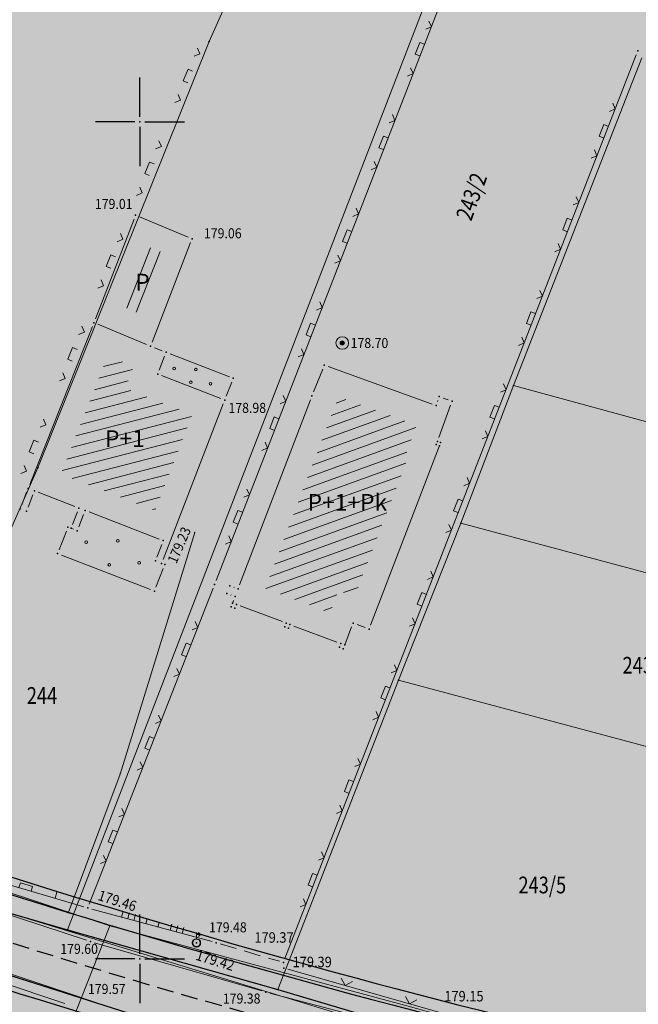
# Model space of a CAD drawing. Units: millimetres. Extents: x 24 to 7527748, y 13 to 4821752.
# Drawn here: x 7526843 to 7526880, y 4821247 to 4821306 of the extents above; entities that cross this region are included whole.
import ezdxf
from ezdxf.enums import TextEntityAlignment as Align

# ---------------------------------------------------------------- set-up
doc = ezdxf.new("R2010")
doc.units = ezdxf.units.MM
doc.header["$LTSCALE"] = 0.5
doc.linetypes.add('CRTICE', pattern=[3, 2, -1])
for name, color, linetype in [('0 saobraćajnica', 8, 'Continuous'), ('002_Legenda-text', 7, 'Continuous'), ('115_Katastarske_tacke', 7, 'Continuous'), ('116_Katastarske_tacke_objekti', 7, 'Continuous'), ('120_Detaljne_tacke', 7, 'Continuous'), ('130_Detaljne_konstruisane_tacke', 7, 'Continuous'), ('Opis Lista', 7, 'Continuous'), ('Opis_lista', 7, 'Continuous')]:
    doc.layers.add(name, color=color, linetype=linetype)
for name, color, linetype, lineweight in [('101_Parcele_granice', 7, 'Continuous', 13), ('102_Broj_parcele', 7, 'Continuous', 13), ('104_Objekti_granice', 1, 'Continuous', 13), ('106_Objekti_srafure', 1, 'Continuous', 13), ('107_Detalj_linije', 1, 'Continuous', 13), ('108_Topografski_znaci', 1, 'Continuous', 13), ('109_Elektro', 11, 'Continuous', 13), ('110_Vodovod', 5, 'Continuous', 13), ('121_Detaljne_tacke_kote', 32, 'Continuous', 13), ('128_Telekomunikacije', 6, 'Continuous', 13), ('132_Spratnost', 7, 'Continuous', 13), ('Saobracaj', 7, 'Continuous', 30)]:
    doc.layers.add(name, color=color, linetype=linetype, lineweight=lineweight)
doc.layers.add('152_stanovanje_SRAFURA', color=7, linetype='Continuous', true_color=0xf3e17c)
doc.styles.add('kote', font='geodet__.shx')
doc.styles.add('style1', font='txt')

# ---------------------------------------------------------------- blocks, each defined once
blk = doc.blocks.new('T457')
at = {"linetype": 'Continuous'}
for p, q in [((0, 0.5), (0, 1.25)), ((0.5, 1), (0.25, 1.25)), ((0, 1), (0.5, 1)), ((0.5, 1), (0.25, 0.75))]:
    blk.add_line(p, q, dxfattribs=at)
for radius in [0.5, 0.43]:
    blk.add_circle((0, 0), radius, dxfattribs=at)
blk = doc.blocks.new('L20')
at = {"linetype": 'Continuous'}
for p, q in [((-0.9375, 0), (-0.9375, 0.1875)), ((-0.1875, 0), (-0.1875, 0.15)), ((-0.1875, 0.15), (0.1875, 0.15)), ((0.1875, 0.15), (0.1875, 0)), ((0.9375, 0), (0.9375, 0.1875))]:
    blk.add_line(p, q, dxfattribs=at)
blk = doc.blocks.new('L22')
at = {"linetype": 'Continuous'}
for p, q in [((-0.881, 0.131), (-0.75, 0)), ((-0.75, 0), (-0.618, 0.131)), ((-0.187, 0.15), (0.188, 0.15)), ((-0.187, 0), (-0.187, 0.15)), ((0.188, 0.15), (0.188, 0)), ((0.619, 0.131), (0.75, 0)), ((0.75, 0), (0.882, 0.131))]:
    blk.add_line(p, q, dxfattribs=at)
blk = doc.blocks.new('T328')
at = {"linetype": 'Continuous'}
blk.add_hatch(color=256, dxfattribs=at).paths.add_polyline_path([(-0.25, 0, 1), (0.25, 0, 1)])
for radius in [0.75, 0.25]:
    blk.add_circle((0, 0), radius, dxfattribs=at)
blk.add_point((0, 0), dxfattribs=at)
blk = doc.blocks.new('L18')
at = {"linetype": 'Continuous'}
for p, q in [((-0.9375, 0.1875), (-0.9375, 0)), ((-0.75, 0), (-0.75, 0.1875)), ((-0.5625, 0.1875), (-0.5625, 0)), ((-0.1875, 0.15), (0.1875, 0.15)), ((-0.1875, 0), (-0.1875, 0.15)), ((0.1875, 0.15), (0.1875, 0)), ((0.5625, 0.1875), (0.5625, 0)), ((0.75, 0), (0.75, 0.1875)), ((0.9375, 0.1875), (0.9375, 0))]:
    blk.add_line(p, q, dxfattribs=at)
blk = doc.blocks.new('L12')
at = {"linetype": 'Continuous'}
for p, q in [((-0.175, 0.175), (0, 0)), ((0, 0), (0.175, 0.175))]:
    blk.add_line(p, q, dxfattribs=at)
blk = doc.blocks.new('KRSTIC')
at = {"layer": 'Opis Lista'}
for p, q in [((0, 0.6), (0, 5.3)), ((0.6, 0), (5.3, 0)), ((-0.6, 0), (-5.3, 0)), ((0, -0.6), (0, -5.3))]:
    blk.add_line(p, q, dxfattribs=at)
blk.add_point((0, 0), dxfattribs=at)

msp = doc.modelspace()

# ---------------------------------------------------------------- hatches: boundary and pattern name
at = {"layer": '002_Legenda-text'}
h = msp.add_hatch(color=254, dxfattribs=at)
h.dxf.hatch_style = 1
edge = h.paths.add_edge_path()
edge.add_line((7526603.521, 4821347.113), (7526605.008, 4821352.418))
edge.add_arc((7526600.993, 4821340.18), 12.88, 58.15129, 71.8354, ccw=False)
edge.add_line((7526607.789, 4821351.121), (7526639.588, 4821331.367))
edge.add_line((7526639.588, 4821331.367), (7526673.354, 4821309.646))
edge.add_arc((7526716.682, 4821376.897), 80, 237.2073, 260.09365)
edge.add_line((7526702.919, 4821298.089), (7526718.692, 4821295.335))
edge.add_arc((7526700.542, 4821191.408), 105.5, 70.72044, 80.09365, ccw=False)
edge.add_line((7526735.376, 4821290.991), (7526827.653, 4821258.713))
edge.add_arc((7526992.742, 4821730.672), 500, 250.72044, 259.98291)
edge.add_line((7526905.771, 4821238.294), (7526939.504, 4821232.336))
edge.add_arc((7526965.595, 4821380.049), 150, 259.98291, 290.27497)
edge.add_line((7527017.574, 4821239.343), (7527036.097, 4821246.186))
edge.add_arc((7526932.14, 4821527.598), 300, 290.27497, 295.08048)
edge.add_line((7527059.307, 4821255.884), (7527104.933, 4821277.238))
edge.add_line((7527104.933, 4821277.238), (7527111.616, 4821280.519))
edge.add_arc((7527109.179, 4821284.885), 5, 299.17246, 383.23247)
edge.add_line((7527113.774, 4821286.857), (7527077.112, 4821372.26))
edge.add_arc((7527100.545, 4821382.319), 25.5, 182.76129, 203.23247, ccw=False)
edge.add_line((7527075.074, 4821381.091), (7527073.366, 4821416.517))
edge.add_line((7527073.366, 4821416.517), (7527073.135, 4821424.653))
edge.add_line((7527073.135, 4821424.653), (7527073.013, 4821438.778))
edge.add_line((7527073.013, 4821438.778), (7527073.096, 4821448.961))
edge.add_line((7527073.096, 4821448.961), (7527073.843, 4821479.134))
edge.add_line((7527073.843, 4821479.134), (7527074.717, 4821482.849))
edge.add_line((7527074.717, 4821482.849), (7527078.465, 4821483.999))
edge.add_line((7527078.465, 4821483.999), (7527079.341, 4821478.998))
edge.add_line((7527079.341, 4821478.998), (7527078.594, 4821448.824))
edge.add_line((7527078.594, 4821448.824), (7527078.513, 4821438.825))
edge.add_line((7527078.513, 4821438.825), (7527078.634, 4821424.701))
edge.add_line((7527078.634, 4821424.701), (7527078.859, 4821416.782))
edge.add_line((7527078.859, 4821416.782), (7527080.568, 4821381.356))
edge.add_arc((7527100.545, 4821382.319), 20, 182.76129, 203.23247)
edge.add_line((7527082.166, 4821374.43), (7527118.442, 4821289.926))
edge.add_arc((7527123.036, 4821291.898), 5, 203.23247, 296.84576)
edge.add_line((7527125.294, 4821287.437), (7527148.702, 4821299.285))
edge.add_arc((7527173.765, 4821249.766), 55.5, 90.44226, 116.84576, ccw=False)
edge.add_line((7527173.336, 4821305.264), (7527234.442, 4821305.736))
edge.add_arc((7527234.326, 4821320.736), 15, 270.44226, 325.92691)
edge.add_arc((7527178.36, 4821362.503), 84.821, 323.7367, 338.69592)
edge.add_line((7527257.384, 4821331.686), (7527308.161, 4821463.141))
edge.add_line((7527308.161, 4821463.141), (7527313.283, 4821461.137))
edge.add_line((7527313.283, 4821461.137), (7527262.515, 4821329.704))
edge.add_arc((7527182.758, 4821360.512), 85.5, 325.92691, 338.88014, ccw=False)
edge.add_line((7527253.58, 4821312.61), (7527251.307, 4821309.251))
edge.add_line((7527251.307, 4821309.251), (7527249.38, 4821306.82))
edge.add_arc((7527253.051, 4821303.426), 5, 137.2495, 236.58104)
edge.add_line((7527250.298, 4821299.253), (7527268.647, 4821287.145))
edge.add_line((7527268.647, 4821287.145), (7527277.786, 4821281.461))
edge.add_line((7527277.786, 4821281.461), (7527294.819, 4821271.494))
edge.add_line((7527294.819, 4821271.494), (7527295.125, 4821271.316))
edge.add_line((7527295.125, 4821271.316), (7527293.379, 4821268.283))
edge.add_line((7527293.379, 4821268.283), (7527276.019, 4821278.44))
edge.add_line((7527276.019, 4821278.44), (7527266.719, 4821284.224))
edge.add_line((7527266.719, 4821284.224), (7527249.416, 4821295.641))
edge.add_arc((7527247.764, 4821293.137), 3, 56.58104, 155.14969)
edge.add_line((7527245.042, 4821294.398), (7527231.114, 4821264.324))
edge.add_arc((7527137.197, 4821307.82), 103.5, 329.57727, 335.14969, ccw=False)
edge.add_line((7527226.446, 4821255.41), (7527208.869, 4821225.478))
edge.add_arc((7527179.982, 4821242.442), 33.5, 294.03432, 329.57727, ccw=False)
edge.add_arc((7527229.824, 4821127.435), 91.845, 113.21111, 133.21856)
edge.add_arc((7527234.354, 4821120.516), 100, 132.39536, 141.13215)
edge.add_line((7527156.495, 4821183.268), (7527138.612, 4821161.08))
edge.add_line((7527138.612, 4821161.08), (7527135.832, 4821163.209))
edge.add_line((7527135.832, 4821163.209), (7527153.769, 4821185.465))
edge.add_arc((7527234.354, 4821120.516), 103.5, 114.03432, 141.13215, ccw=False)
edge.add_arc((7527179.982, 4821242.442), 30, 294.03432, 329.57727)
edge.add_line((7527205.851, 4821227.25), (7527223.428, 4821257.182))
edge.add_arc((7527137.197, 4821307.82), 100, 329.57727, 335.14969)
edge.add_line((7527227.938, 4821265.795), (7527242.177, 4821296.541))
edge.add_arc((7527239.455, 4821297.802), 3, 335.14969, 462.60596)
edge.add_arc((7527234.326, 4821320.736), 20.5, 270.44226, 282.60596, ccw=False)
edge.add_line((7527234.485, 4821300.236), (7527173.379, 4821299.765))
edge.add_arc((7527173.765, 4821249.766), 50, 90.44226, 116.84576)
edge.add_line((7527151.185, 4821294.377), (7527112.956, 4821275.028))
edge.add_line((7527112.956, 4821275.028), (7527061.638, 4821250.903))
edge.add_arc((7526932.14, 4821527.598), 305.5, 290.27497, 295.08048, ccw=False)
edge.add_line((7527038.003, 4821241.027), (7527019.48, 4821234.184))
edge.add_arc((7526965.595, 4821380.049), 155.5, 259.98291, 290.27497, ccw=False)
edge.add_line((7526938.547, 4821226.92), (7526904.814, 4821232.878))
edge.add_arc((7526992.742, 4821730.672), 505.5, 250.72044, 259.98291, ccw=False)
edge.add_line((7526825.837, 4821253.521), (7526733.56, 4821285.8))
edge.add_arc((7526700.542, 4821191.408), 100, 70.72044, 80.09365)
edge.add_line((7526717.746, 4821289.917), (7526701.973, 4821292.671))
edge.add_arc((7526716.682, 4821376.897), 85.5, 237.2073, 260.09365, ccw=False)
edge.add_line((7526670.375, 4821305.022), (7526604.887, 4821346.448))
edge.add_line((7526604.887, 4821346.448), (7526603.521, 4821347.113))
at = {"layer": '106_Objekti_srafure'}
h = msp.add_hatch(dxfattribs=at)
h.set_pattern_fill('LINE', color=256, scale=6, angle=68.53444, style=0)
h.set_pattern_definition([(68.5344444444, (-0.14467, 0.11246), (-0.558382637402, 0.21956509342), [])])
h.paths.add_polyline_path([(7526851.043, 4821292.312), (7526850.437, 4821292.563), (7526849.035, 4821288.941), (7526849.641, 4821288.69)])
h = msp.add_hatch(dxfattribs=at)
h.set_pattern_fill('LINE', color=256, scale=6, angle=68.53444, style=0)
h.set_pattern_definition([(68.5344444444, (0.4179, -0.11246), (-0.558382637402, 0.21956509342), [])])
h.paths.add_polyline_path([(7526851.605, 4821292.087), (7526850.999, 4821292.338), (7526849.598, 4821288.716), (7526850.204, 4821288.465)])
h = msp.add_hatch(dxfattribs=at)
h.set_pattern_fill('LINE', color=256, scale=6, angle=14.56056, style=0)
h.set_pattern_definition([(14.5605555556, (0, 0), (-0.15084185597, 0.580729484775), [])])
h.paths.add_polyline_path([(7526853.127, 4821282.528), (7526849.117, 4821284.08), (7526849.627, 4821285.396), (7526848.084, 4821286.035), (7526845.273, 4821278.958), (7526845.867, 4821278.728), (7526845.867, 4821278.728), (7526846.861, 4821278.343), (7526848.291, 4821277.79), (7526848.291, 4821277.79), (7526850.902, 4821276.779)])
h = msp.add_hatch(dxfattribs=at)
h.set_pattern_fill('LINE', color=256, scale=6, angle=19.91417, style=0)
h.set_pattern_definition([(19.914166667, (0, 0), (-0.204367218435, 0.56412236264), [])])
h.paths.add_polyline_path([(7526861.862, 4821271.993), (7526861.36, 4821270.678), (7526860.69, 4821270.927), (7526860.693, 4821270.933), (7526857.478, 4821272.131), (7526861.666, 4821283.091), (7526861.859, 4821283.569), (7526866.53, 4821281.884), (7526865.846, 4821280.02), (7526866.016, 4821279.958), (7526865.61, 4821278.905), (7526864.775, 4821276.732), (7526864.766, 4821276.709), (7526864.645, 4821276.395), (7526862.815, 4821271.632)])
at = {"layer": '152_stanovanje_SRAFURA'}
h = msp.add_hatch(color=256, dxfattribs=at)
h.dxf.hatch_style = 1
h.paths.add_polyline_path([(7526570.82, 4821241.05), (7526580.17, 4821269.22), (7526583.64, 4821279.85), (7526585.06, 4821284.21), (7526583.68, 4821285.13), (7526586.063, 4821288.771), (7526586.2, 4821288.98), (7526586.54, 4821288.75), (7526587.92, 4821292.98), (7526588.58, 4821295.67), (7526615.33, 4821275.41), (7526635.27, 4821260.31), (7526648.81, 4821282.72), (7526655.59, 4821278.23), (7526680.82, 4821261.54), (7526684.85, 4821258.88), (7526693.33, 4821253.27), (7526679.01, 4821237.36), (7526674.08, 4821230.92), (7526670.02, 4821225.63), (7526684.82, 4821214.14), (7526705.91, 4821195.7), (7526696.12, 4821183.49), (7526692.65, 4821177.48), (7526685.45, 4821167.41), (7526681.52, 4821157.29), (7526680.31, 4821156.18), (7526667.55, 4821162.15), (7526643.91, 4821181.31), (7526625.86, 4821196.36), (7526602.68, 4821215.08)], flags=17)
h.paths.add_polyline_path([(7527066.89, 4821258.72), (7527070.63, 4821260.02), (7527063.59, 4821282.66), (7527059.79, 4821281.22), (7527051.29, 4821307.22), (7527018.32, 4821288.22), (7526976.12, 4821264.13), (7526970.16, 4821268.75), (7526964.08, 4821270.86), (7526962.56, 4821271.39), (7526963.78, 4821276.4), (7526965.94, 4821285.32), (7526966.62, 4821291.29), (7526964.37, 4821296.74), (7526959.79, 4821307.83), (7526959.82, 4821317.14), (7526958.63, 4821324.8), (7526953.82, 4821340.29), (7526951.01, 4821343.96), (7526944.37, 4821345.93), (7526923.67, 4821344.35), (7526919.37, 4821344.09), (7526907.6, 4821335.04), (7526899.17, 4821326.68), (7526895.72, 4821323.17), (7526889.83, 4821321.34), (7526886.7, 4821321.07), (7526878.69, 4821320.37), (7526872.26, 4821320.62), (7526859.82, 4821317.74), (7526837.95, 4821307.96), (7526833.45, 4821308.63), (7526826.12, 4821313.31), (7526819.06, 4821325.96), (7526818.16, 4821327.58), (7526813.35, 4821333.75), (7526808.3, 4821336.67), (7526791.39, 4821343.19), (7526782.04, 4821346.8), (7526774.7, 4821348.67), (7526759.26, 4821352.61), (7526744.5, 4821357.83), (7526734.97, 4821361.09), (7526729.71, 4821362.49), (7526701.21, 4821369.07), (7526688.18, 4821376.16), (7526673.79, 4821384.82), (7526665.85, 4821390.98), (7526660.43, 4821395.63), (7526653.62, 4821399.68), (7526646.82, 4821403.89), (7526640.35, 4821404.9), (7526619.23, 4821403.58), (7526616.74, 4821394.36), (7526613.28, 4821381.6), (7526611.91, 4821376.78), (7526605.16, 4821352.96), (7526617.83, 4821344.93), (7526640.83, 4821330.18), (7526677.61, 4821305.63), (7526680.11, 4821304.34), (7526685.42, 4821301.59), (7526697.67, 4821297.74), (7526702.01, 4821297), (7526714.2, 4821294.93), (7526727.56, 4821292.66), (7526741.6, 4821288.55), (7526754.38, 4821283.48), (7526767.71, 4821278.13), (7526782.36, 4821273.43), (7526796.61, 4821268.86), (7526800.49, 4821267.61), (7526816.85, 4821261.47), (7526833.26, 4821255.32), (7526845.68, 4821251.73), (7526858.23, 4821248.16), (7526871.83, 4821244.12), (7526886.57, 4821240.47), (7526889.565, 4821239.728), (7526898.26, 4821238.11), (7526901.73, 4821237.46), (7526922.1, 4821233.73), (7526961.69, 4821228.15), (7526975.91, 4821228.51), (7526994.62, 4821232.12), (7527004.8, 4821234.31), (7527027.05, 4821243.08), (7527042.54, 4821249.18), (7527046.63, 4821250.78), (7527050, 4821252.102)])
h.paths.add_polyline_path([(7526643.91, 4821181.31), (7526667.55, 4821162.15), (7526680.31, 4821156.18), (7526681.52, 4821157.29), (7526685.45, 4821167.41), (7526692.65, 4821177.48), (7526696.12, 4821183.49), (7526705.91, 4821195.7), (7526717.56, 4821215.06), (7526725.32, 4821224.57), (7526758.29, 4821205), (7526761.77, 4821202.97), (7526773.44, 4821221.8), (7526788.18, 4821214.69), (7526788.71, 4821216.63), (7526790.7, 4821213.71), (7526795.21, 4821210.71), (7526800.94, 4821207.22), (7526811.62, 4821200.7), (7526812.07, 4821200.46), (7526835.07, 4821188.36), (7526838.57, 4821186.42), (7526841.32, 4821184.98), (7526850.75, 4821181.09), (7526853.15, 4821180.07), (7526863.48, 4821175.75), (7526866.72, 4821174.4), (7526882.76, 4821167.68), (7526889.57, 4821172.76), (7526890.15, 4821173.53), (7526916.71, 4821145.03), (7526919.06, 4821147.06), (7526942.21, 4821159.83), (7526963.64, 4821168.59), (7526964.16, 4821168.8), (7526965.91, 4821169.52), (7526985.59, 4821173.93), (7526986.5, 4821174.15), (7526995.64, 4821177.75), (7527013.27, 4821185.99), (7527045.05, 4821192.68), (7527074, 4821196.54), (7527075.79, 4821176.67), (7527142.18, 4821182.11), (7527137.06, 4821175.43), (7527134.62, 4821164.11), (7527139.857, 4821160.218), (7527156.3, 4821182.6), (7527169.39, 4821197.09), (7527183.19, 4821207.04), (7527179.17, 4821208.96), (7527199.07, 4821218.56), (7527203.79, 4821224.67), (7527211.54, 4821237.75), (7527225.61, 4821261.51), (7527226.24, 4821263.02), (7527240.67, 4821297.72), (7527240.19, 4821301.7), (7527235.33, 4821303.06), (7527218.61, 4821302.48), (7527198.79, 4821300.15), (7527174.2, 4821300.24), (7527163.61, 4821299.27), (7527153.33, 4821296.68), (7527152.82, 4821296.55), (7527150.73, 4821295.22), (7527127.39, 4821283.34), (7527120.46, 4821279.74), (7527108.62, 4821273.03), (7527102.78, 4821270.13), (7527088.16, 4821262.86), (7527086.76, 4821262.25), (7527072.384, 4821255.991), (7527067.81, 4821254), (7527027.22, 4821238.24), (7527005.56, 4821230.59), (7526990.14, 4821227.3), (7526975.37, 4821224.57), (7526970.37, 4821224.36), (7526966.5, 4821224.19), (7526959.93, 4821223.91), (7526946.85, 4821225.72), (7526941.9, 4821226.41), (7526923.52, 4821229.93), (7526906.35, 4821233.21), (7526902.56, 4821233.93), (7526885.5, 4821237.28), (7526882.6, 4821237.84), (7526882.25, 4821237.93), (7526868.61, 4821241.53), (7526851.66, 4821246), (7526840.8, 4821249.46), (7526829.86, 4821252.94), (7526818.91, 4821256.43), (7526810.07, 4821259.24), (7526791.32, 4821266.08), (7526787.7, 4821267.4), (7526764.15, 4821276), (7526752.86, 4821280.07), (7526724.65, 4821289.34), (7526712.64, 4821291.48), (7526707.24, 4821292.47), (7526691.95, 4821295.2), (7526677.68, 4821301.02), (7526669.61, 4821306.05), (7526648.55, 4821319.07), (7526638.63, 4821325.31), (7526617.94, 4821338.3), (7526603.38, 4821346.61), (7526599.47, 4821333.35), (7526594.64, 4821318.12), (7526592.37, 4821310.97), (7526588.58, 4821295.67), (7526587.92, 4821292.98), (7526586.54, 4821288.75), (7526586.2, 4821288.98), (7526583.68, 4821285.13), (7526585.06, 4821284.21), (7526583.64, 4821279.85), (7526580.17, 4821269.22), (7526570.82, 4821241.05)])
edge = h.paths.add_edge_path()
edge.add_arc((7526541.906, 4821059.725), 25, 23.68309, 29.07875)
edge.add_line((7526563.754, 4821071.875), (7526564.8, 4821069.766))
h.paths.add_polyline_path([(7526529.347, 4821103.477), (7526523.997, 4821108.075), (7526523.698, 4821108.197)])
edge = h.paths.add_edge_path()
edge.add_arc((7526597.709, 4821071.346), 19.214, 102.47792, 136.11661)
edge.add_line((7526583.86, 4821084.665), (7526593.558, 4821090.106))
edge = h.paths.add_edge_path()
edge.add_arc((7526596.38, 4821075.389), 18.5, 98.33502, 127.75844)
edge.add_line((7526585.052, 4821090.015), (7526574.237, 4821081.639))
edge.add_arc((7526568.726, 4821088.754), 9, 229.22504, 307.75844, ccw=False)
edge.add_line((7526562.849, 4821081.939), (7526527.314, 4821112.336))
edge.add_line((7526527.314, 4821112.336), (7526526.568, 4821112.946))
edge.add_line((7526526.568, 4821112.946), (7526524.69, 4821113.951))
edge.add_line((7526524.69, 4821113.951), (7526526.47, 4821117.19))
edge.add_line((7526526.47, 4821117.19), (7526529.96, 4821123.64))
edge.add_line((7526529.96, 4821123.64), (7526538.74, 4821140.69))
edge.add_line((7526538.74, 4821140.69), (7526546.74, 4821162.2))
edge.add_line((7526546.74, 4821162.2), (7526565.01, 4821147.25))
edge.add_line((7526565.01, 4821147.25), (7526575.61, 4821137.2))
edge.add_line((7526575.61, 4821137.2), (7526586.62, 4821126.76))
edge.add_line((7526586.62, 4821126.76), (7526594.04, 4821120.03))
edge.add_line((7526594.04, 4821120.03), (7526595.38, 4821110.16))
edge.add_line((7526595.38, 4821110.16), (7526593.46, 4821096.25))
edge.add_line((7526593.46, 4821096.25), (7526593.699, 4821093.694))
h.paths.add_polyline_path([(7526593.699, 4821093.694), (7526593.996, 4821090.352), (7526594.01, 4821090.36)])
edge = h.paths.add_edge_path()
edge.add_arc((7526567.893, 4821070.198), 3.079, 222.22506, 233.50758)
edge.add_line((7526566.062, 4821067.722), (7526565.83, 4821067.69))
edge.add_line((7526565.83, 4821067.69), (7526565.613, 4821068.128))

# ---------------------------------------------------------------- linework, layer by layer
at = {"layer": '0 saobraćajnica'}
for points in [[(7526714.2, 4821294.93), (7526727.56, 4821292.66), (7526741.6, 4821288.55), (7526754.38, 4821283.48), (7526767.71, 4821278.13), (7526782.36, 4821273.43), (7526796.61, 4821268.86), (7526800.49, 4821267.61), (7526816.85, 4821261.47), (7526833.26, 4821255.32), (7526845.68, 4821251.73), (7526858.23, 4821248.16), (7526871.83, 4821244.12), (7526886.57, 4821240.47), (7526889.565, 4821239.728), (7526898.26, 4821238.11), (7526901.73, 4821237.46), (7526922.1, 4821233.73), (7526961.69, 4821228.15), (7526975.91, 4821228.51)], [(7526975.37, 4821224.57), (7526970.37, 4821224.36), (7526966.5, 4821224.19), (7526959.93, 4821223.91), (7526946.85, 4821225.72), (7526941.9, 4821226.41), (7526923.52, 4821229.93), (7526906.35, 4821233.21), (7526902.56, 4821233.93), (7526885.5, 4821237.28), (7526882.6, 4821237.84), (7526882.25, 4821237.93), (7526868.61, 4821241.53), (7526851.66, 4821246), (7526840.8, 4821249.46), (7526829.86, 4821252.94), (7526818.91, 4821256.43), (7526810.07, 4821259.24), (7526791.32, 4821266.08), (7526787.7, 4821267.4), (7526764.15, 4821276), (7526752.86, 4821280.07), (7526724.65, 4821289.34)]]:
    msp.add_lwpolyline(points, dxfattribs=at)
at = {"layer": '101_Parcele_granice', "linetype": 'Continuous'}
for p, q in [((7526845.68, 4821251.73), (7526872.26, 4821320.62)), ((7526859.82, 4821317.74), (7526854.14, 4821304.8)), ((7526843.9, 4821279.33), (7526854.14, 4821304.8)), ((7526872.32, 4821284.26), (7526879.97, 4821303.83)), ((7526869.17, 4821276.03), (7526872.32, 4821284.26)), ((7526872.32, 4821284.26), (7526893.88, 4821278.36)), ((7526833.26, 4821255.32), (7526843.9, 4821279.33)), ((7526865.44, 4821266.64), (7526869.17, 4821276.03)), ((7526892.3, 4821269.82), (7526869.17, 4821276.03)), ((7526858.23, 4821248.16), (7526865.44, 4821266.64)), ((7526865.44, 4821266.64), (7526890.45, 4821259.97)), ((7526845.68, 4821251.73), (7526833.26, 4821255.32)), ((7526845.68, 4821251.73), (7526858.23, 4821248.16)), ((7526851.66, 4821246), (7526840.8, 4821249.46)), ((7526871.83, 4821244.12), (7526858.23, 4821248.16))]:
    msp.add_line(p, q, dxfattribs=at)
at = {"layer": '104_Objekti_granice'}
for p, q in [((7526849.647, 4821294.191), (7526847.342, 4821288.237)), ((7526852.884, 4821293.12), (7526849.968, 4821294.328)), ((7526850.72, 4821286.837), (7526853.025, 4821292.791)), ((7526843.412, 4821278.338), (7526847.16, 4821287.771)), ((7526847.483, 4821287.908), (7526850.399, 4821286.699)), ((7526850.863, 4821286.513), (7526851.33, 4821286.333)), ((7526851.473, 4821286.01), (7526851.148, 4821285.17)), ((7526851.796, 4821286.153), (7526855.34, 4821284.781)), ((7526861.245, 4821285.385), (7526867.455, 4821283.145)), ((7526851.291, 4821284.847), (7526854.834, 4821283.475)), ((7526860.364, 4821283.872), (7526860.916, 4821285.238)), ((7526855.483, 4821284.458), (7526855.158, 4821283.618)), ((7526854.977, 4821283.152), (7526851.381, 4821273.86)), ((7526855.949, 4821272.334), (7526860.181, 4821283.406)), ((7526867.774, 4821283.295), (7526867.796, 4821283.355)), ((7526868.555, 4821283.075), (7526867.855, 4821281.145)), ((7526868.115, 4821283.504), (7526868.405, 4821283.396)), ((7526867.87, 4821280.607), (7526863.77, 4821269.933)), ((7526842.941, 4821277.126), (7526843.23, 4821277.873)), ((7526843.603, 4821277.728), (7526843.314, 4821276.982)), ((7526846.118, 4821277.023), (7526843.926, 4821277.871)), ((7526845.972, 4821275.953), (7526846.261, 4821276.699)), ((7526846.634, 4821276.555), (7526846.345, 4821275.809)), ((7526851.154, 4821275.074), (7526846.957, 4821276.698)), ((7526845.172, 4821274.44), (7526845.605, 4821275.559)), ((7526846.022, 4821275.666), (7526845.928, 4821275.702)), ((7526851.008, 4821274.004), (7526851.297, 4821274.75)), ((7526850.63, 4821272.059), (7526845.315, 4821274.117)), ((7526851.387, 4821273.321), (7526850.954, 4821272.202)), ((7526855.603, 4821272.2), (7526855.627, 4821272.19)), ((7526855.447, 4821271.73), (7526855.423, 4821271.74)), ((7526855.538, 4821271.264), (7526855.592, 4821271.406)), ((7526858.506, 4821270.147), (7526855.994, 4821271.083)), ((7526861.766, 4821268.927), (7526859.194, 4821269.883)), ((7526862.64, 4821269.827), (7526862.23, 4821268.763)), ((7526863.446, 4821269.789), (7526862.964, 4821269.971))]:
    msp.add_line(p, q, dxfattribs=at)
at = {"layer": '107_Detalj_linije'}
for p, q in [((7526854.544, 4821272.604), (7526872.655, 4821319.196)), ((7526879.639, 4821304.011), (7526858.654, 4821250.015)), ((7526854.362, 4821272.138), (7526846.971, 4821253.268)), ((7526833.87, 4821256.89), (7526846.64, 4821253.107)), ((7526846.808, 4821251.105), (7526832.356, 4821255.877)), ((7526847.121, 4821252.97), (7526854.306, 4821251.025)), ((7526830.556, 4821252.334), (7526845.52, 4821247.326)), ((7526857.273, 4821248.082), (7526847.286, 4821250.958)), ((7526858.836, 4821249.375), (7526869.516, 4821246.344)), ((7526868.678, 4821245.09), (7526857.756, 4821247.95))]:
    msp.add_line(p, q, dxfattribs=at)
at = {"layer": '107_Detalj_linije', "linetype": 'CRTICE'}
msp.add_line((7526854.788, 4821250.889), (7526858.324, 4821249.852), dxfattribs=at)
at = {"layer": '108_Topografski_znaci'}
for centre in [(7526852.041, 4821285.264), (7526853.33, 4821285.2), (7526853.032, 4821284.445), (7526854.214, 4821284.36), (7526846.782, 4821274.898), (7526848.674, 4821274.97), (7526848.168, 4821273.537), (7526849.951, 4821273.657)]:
    msp.add_circle(centre, 0.08, dxfattribs=at)
at = {"layer": '109_Elektro'}
msp.add_lwpolyline([(7526792.04, 4821269.33), (7526819.53, 4821260.17), (7526834.12, 4821255.2), (7526864.56, 4821245.9), (7526897.45, 4821237.94), (7526919.34, 4821233.47), (7526946.47, 4821229.07), (7526963.24, 4821228.43), (7526982.93, 4821229.87), (7527002.13, 4821232.9), (7527017.4, 4821237.13), (7527031.28, 4821241.66), (7527061.13, 4821254.56), (7527083.42, 4821264.92), (7527112.65, 4821278.71), (7527123.2, 4821284.27)], dxfattribs=at)
at = {"layer": '110_Vodovod'}
msp.add_lwpolyline([(7527069.26, 4821254.733), (7527023.447, 4821236.327), (7526986.808, 4821226.532), (7526956.917, 4821225.397), (7526927.537, 4821229.139), (7526878.37, 4821239.022), (7526849.398, 4821246.714), (7526813.538, 4821258.711), (7526787.703, 4821267.837)], dxfattribs=at)
at = {"layer": '115_Katastarske_tacke', "linetype": 'Continuous'}
for p in [(7526854.14, 4821304.8), (7526872.32, 4821284.26), (7526843.9, 4821279.33), (7526869.17, 4821276.03), (7526865.44, 4821266.64), (7526845.68, 4821251.73), (7526858.23, 4821248.16)]:
    msp.add_point(p, dxfattribs=at)
at = {"layer": '116_Katastarske_tacke_objekti', "linetype": 'Continuous'}
for p in [(7526861.01, 4821285.47), (7526860.27, 4821283.64), (7526867.88, 4821283.59), (7526867.69, 4821283.06), (7526868.64, 4821283.31), (7526867.7, 4821280.73), (7526867.77, 4821280.91), (7526867.89, 4821280.65), (7526867.96, 4821280.84), (7526855.19, 4821271.83), (7526855.37, 4821272.29), (7526855.86, 4821272.1), (7526855.53, 4821271.25), (7526855.68, 4821271.64), (7526855.45, 4821271.03), (7526855.67, 4821270.95), (7526855.76, 4821271.17), (7526858.74, 4821270.06), (7526862.73, 4821270.06), (7526858.65, 4821269.83), (7526858.88, 4821269.75), (7526858.96, 4821269.97), (7526863.68, 4821269.7), (7526862, 4821268.84), (7526861.92, 4821268.61), (7526862.14, 4821268.53), (7526862.23, 4821268.75)]:
    msp.add_point(p, dxfattribs=at)
at = {"layer": '120_Detaljne_tacke'}
for p in [(7526849.737, 4821294.424), (7526853.115, 4821293.024), (7526862.082, 4821286.794), (7526855.068, 4821283.385), (7526851.291, 4821273.627), (7526846.88, 4821253.036), (7526847.045, 4821251.027), (7526853.375, 4821250.953), (7526854.548, 4821250.96), (7526854.548, 4821250.96), (7526858.564, 4821249.782), (7526858.596, 4821249.444), (7526857.514, 4821248.013)]:
    msp.add_point(p, dxfattribs=at)
at = {"layer": '128_Telekomunikacije'}
msp.add_line((7526848.207, 4821251.968), (7526841.839, 4821235.948), dxfattribs=at)
for points in [[(7526853.275, 4821275.476), (7526848.807, 4821261.034), (7526845.712, 4821252.733)], [(7526826.684, 4821259.098), (7526848.207, 4821251.968), (7526865.808, 4821247.231), (7526889.401, 4821240.675), (7526894.769, 4821239.207), (7526899.663, 4821238.355), (7526955.336, 4821229.415), (7526972.497, 4821229.426)]]:
    msp.add_lwpolyline(points, dxfattribs=at)
for p in [(7526853.275, 4821275.476), (7526848.807, 4821261.034), (7526848.207, 4821251.968)]:
    msp.add_point(p, dxfattribs=at)
at = {"layer": '130_Detaljne_konstruisane_tacke'}
for p in [(7526879.73, 4821304.244), (7526847.252, 4821288.004), (7526850.63, 4821286.604), (7526851.563, 4821286.243), (7526851.057, 4821284.937), (7526855.573, 4821284.691), (7526843.32, 4821278.106), (7526843.693, 4821277.961), (7526842.851, 4821276.893), (7526843.224, 4821276.749), (7526846.351, 4821276.933), (7526846.724, 4821276.788), (7526845.695, 4821275.792), (7526845.882, 4821275.72), (7526846.255, 4821275.576), (7526851.387, 4821274.983), (7526845.082, 4821274.207), (7526850.918, 4821273.771), (7526851.477, 4821273.555), (7526854.453, 4821272.371), (7526850.864, 4821271.969)]:
    msp.add_point(p, dxfattribs=at)
at = {"layer": 'Saobracaj'}
for radius in [499, 499, 500, 500, 505.5, 505.5, 507, 507]:
    msp.add_arc((7526992.742, 4821730.672), radius, 250.72044, 259.98291, dxfattribs=at)
at = {"layer": 'Saobracaj', "linetype": 'CRTICE', "lineweight": -3}
msp.add_arc((7526992.742, 4821730.672), 502.75, 250.72044, 259.98291, dxfattribs=at)
msp.add_arc((7526992.742, 4821730.672), 502.75, 250.72044, 259.98291, dxfattribs=at)

# ---------------------------------------------------------------- block references
at = {"layer": '108_Topografski_znaci'}
for name, p, xscale, yscale, zscale, rotation in [('L22', (7526866.86, 4821304.289), 1.999999999995, 1.999999999995, 1.999999999995, 68.75849299824438), ('L22', (7526853.002, 4821302.684), 1.999999999995, 1.999999999995, 1.999999999995, 67.46223442628752), ('L22', (7526877.841, 4821299.383), 1.999999999995, 1.999999999995, 1.999999999995, 68.76203834858583), ('L22', (7526864.686, 4821298.696), 1.999999999995, 1.999999999995, 1.999999999995, 68.75849299824438), ('L22', (7526850.702, 4821297.142), 1.999999999995, 1.999999999995, 1.999999999995, 67.46223442628752), ('L22', (7526875.667, 4821293.79), 1.999999999995, 1.999999999995, 1.999999999995, 68.76203834858583), ('L22', (7526862.512, 4821293.104), 1.999999999995, 1.999999999995, 1.999999999995, 68.75849299824438), ('L22', (7526848.402, 4821291.601), 1.999999999995, 1.999999999995, 1.999999999995, 67.46223442628752), ('L22', (7526873.494, 4821288.198), 1.999999999995, 1.999999999995, 1.999999999995, 68.76203834858583), ('L22', (7526860.338, 4821287.511), 1.999999999995, 1.999999999995, 1.999999999995, 68.75849299824438), ('L22', (7526846.103, 4821286.059), 1.999999999995, 1.999999999995, 1.999999999995, 67.46223442628752), ('L22', (7526871.32, 4821282.605), 1.999999999995, 1.999999999995, 1.999999999995, 68.76203834858583), ('L22', (7526858.165, 4821281.919), 1.999999999995, 1.999999999995, 1.999999999995, 68.75849299824438), ('L22', (7526843.803, 4821280.517), 1.999999999995, 1.999999999995, 1.999999999995, 67.46223442628752), ('L22', (7526869.147, 4821277.013), 1.999999999995, 1.999999999995, 1.999999999995, 68.76203834858583), ('L22', (7526855.991, 4821276.327), 1.999999999995, 1.999999999995, 1.999999999995, 68.75849299824438), ('L22', (7526866.973, 4821271.42), 1.999999999995, 1.999999999995, 1.999999999995, 68.76203834858583), ('L22', (7526852.9, 4821268.406), 2.000000000112625, 2, 1.999999999995, 68.61037961365356), ('L22', (7526864.8, 4821265.828), 1.999999999995, 1.999999999995, 1.999999999995, 68.76203834858583), ('L22', (7526850.712, 4821262.82), 2.000000000112625, 2, 1.999999999995, 68.61037961365356), ('L22', (7526862.626, 4821260.235), 1.999999999995, 1.999999999995, 1.999999999995, 68.76203834858583), ('L22', (7526848.524, 4821257.233), 2.000000000112625, 2, 1.999999999995, 68.61037961365356), ('L22', (7526860.453, 4821254.643), 1.999999999995, 1.999999999995, 1.999999999995, 68.76203834858583), ('L20', (7526843.132, 4821254.146), 2.000000000396852, 2, 1.999999999995, 343.4981417396732), ('L18', (7526850.714, 4821251.998), 1.999999999835824, 2, 1.999999999995, 344.8511531511155), ('L12', (7526862.252, 4821248.406), 2.000000000348718, 2, 2, 344.1536436324774), ('L12', (7526866.1, 4821247.313), 2.000000000348718, 2, 2, 344.1536436324774)]:
    msp.add_blockref(name, p, dxfattribs=dict(at, xscale=xscale, yscale=yscale, zscale=zscale, rotation=rotation))
at = {"layer": '108_Topografski_znaci', "xscale": 0.5, "yscale": 0.5, "zscale": 0.5}
for name, p in [('T328', (7526862.082, 4821286.794)), ('T457', (7526853.375, 4821250.953))]:
    msp.add_blockref(name, p, dxfattribs=at)
at = {"layer": 'Opis_lista', "xscale": 0.5, "yscale": 0.5, "zscale": 0.5}
for p in [(7526850, 4821300), (7526850, 4821250)]:
    msp.add_blockref('KRSTIC', p, dxfattribs=at)

# ---------------------------------------------------------------- texts
at = {"layer": '102_Broj_parcele', "linetype": 'Continuous', "width": 0.8}
msp.add_text('243/2', height=1, rotation=70, dxfattribs=at).set_placement((7526869.8, 4821295.54), align=Align.MIDDLE_CENTER)
for s, p in [('243/7', (7526880.25, 4821267.54)), ('244', (7526844.148, 4821265.734)), ('243/5', (7526874.03, 4821254.41))]:
    msp.add_text(s, height=1, dxfattribs=at).set_placement(p, align=Align.MIDDLE_CENTER)
at = {"layer": '121_Detaljne_tacke_kote', "style": 'kote', "width": 0.9}
for s, height, p in [('179.01', 0.6, (7526847.306, 4821295.1)), ('179.06', 0.6, (7526853.82, 4821293.346)), ('178.70', 0.6, (7526862.582, 4821286.794)), ('178.98', 0.6, (7526855.284, 4821282.917)), ('179.48', 0.6, (7526854.126, 4821251.881)), ('179.37', 0.625, (7526856.835, 4821251.274)), ('179.60', 0.6, (7526845.24, 4821250.594)), ('179.39', 0.625, (7526859.116, 4821249.812)), ('179.57', 0.6, (7526846.892, 4821248.199)), ('179.38', 0.6, (7526854.949, 4821247.627)), ('179.15', 0.625, (7526868.179, 4821247.765))]:
    msp.add_text(s, height=height, dxfattribs=at).set_placement(p, align=Align.MIDDLE_LEFT)
for s, height, rotation, p in [('179.23', 0.6, 66.68374, (7526851.898, 4821273.684)), ('179.46', 0.625, 342.36818, (7526847.53, 4821253.826)), ('179.42', 0.625, 342.95956, (7526853.375, 4821250.252))]:
    msp.add_text(s, height=height, rotation=rotation, dxfattribs=at).set_placement(p, align=Align.MIDDLE_LEFT)
at = {"layer": '132_Spratnost', "style": 'style1'}
for s, p in [('P', (7526849.72, 4821289.928)), ('P+1', (7526847.912, 4821280.578)), ('P+1+Pk', (7526860.011, 4821276.769))]:
    msp.add_text(s, height=1, dxfattribs=at).set_placement(p)

doc.saveas('drawing.dxf')
